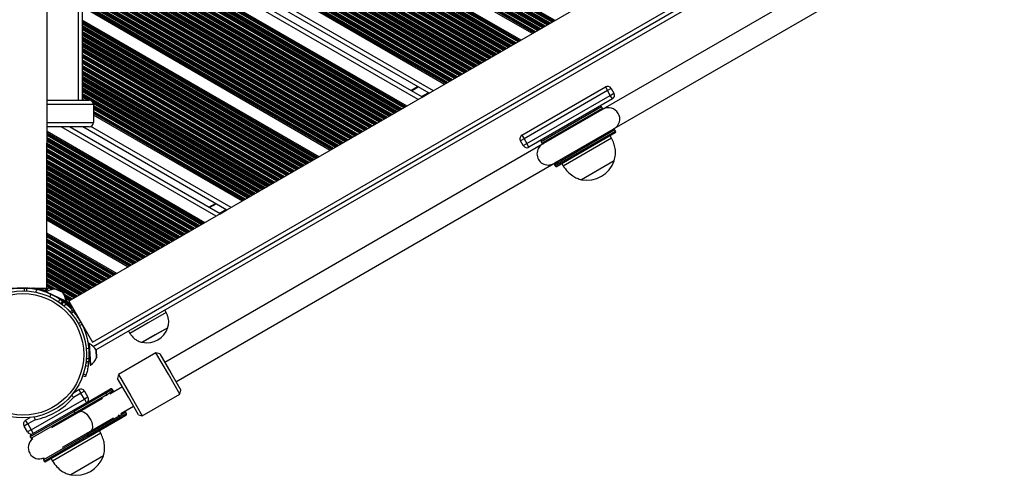
# Model space of a CAD drawing. Units: inches. Extents: x 183 to 425, y 145 to 300.
# Drawn here: x 328 to 355, y 202 to 215 of the extents above; entities that cross this region are included whole.
import ezdxf

# ---------------------------------------------------------------- set-up
doc = ezdxf.new("R2010")
doc.units = ezdxf.units.IN
doc.header["$LTSCALE"] = 50
doc.header["$MEASUREMENT"] = 0

msp = doc.modelspace()

# ---------------------------------------------------------------- linework, layer by layer
at = {"color": 7, "linetype": 'Continuous', "lineweight": 25}
for p, q in [((328.41, 207.285), (328.416, 236.812)), ((329.403, 231.515), (329.403, 212.578)), ((354.603, 221.67), (329.028, 206.912)), ((342.102, 214.457), (329.403, 221.789)), ((341.784, 214.273), (329.403, 221.422)), ((329.691, 205.763), (355.266, 220.521)), ((329.787, 205.543), (355.406, 220.334)), ((339.622, 213.025), (329.403, 218.925)), ((339.187, 212.774), (329.403, 218.423)), ((354.744, 218.476), (344.089, 212.324)), ((338.998, 212.665), (329.403, 218.205)), ((338.563, 212.414), (329.403, 217.703)), ((344.404, 211.779), (355.059, 217.93)), ((336.4, 211.166), (329.403, 215.206)), ((336.082, 210.983), (329.403, 214.839)), ((338.67, 212.854), (338.859, 212.963)), ((341.805, 211.596), (344.157, 212.955)), ((344.216, 212.852), (341.864, 211.494)), ((341.943, 211.358), (344.295, 212.716)), ((344.157, 212.955), (344.216, 212.852)), ((344.319, 212.911), (344.216, 212.852)), ((344.295, 212.716), (344.216, 212.852)), ((344.295, 212.716), (344.397, 212.775)), ((344.354, 212.614), (344.295, 212.716)), ((344.319, 212.911), (344.397, 212.775)), ((328.411, 212.578), (329.6, 212.578)), ((329.718, 212.46), (329.718, 211.948)), ((344.354, 212.614), (342.002, 211.255)), ((333.919, 209.735), (329.718, 212.16)), ((344.089, 212.324), (344.011, 212.279)), ((344.071, 212.356), (344.05, 212.392)), ((329.6, 211.83), (328.411, 211.83)), ((332.861, 209.124), (328.411, 211.693)), ((333.295, 209.375), (329.043, 211.83)), ((333.484, 209.484), (329.421, 211.83)), ((341.805, 211.596), (341.864, 211.494)), ((344.429, 211.657), (342.793, 210.712)), ((344.332, 211.51), (344.293, 211.578)), ((344.326, 211.734), (344.404, 211.779)), ((344.444, 211.711), (344.423, 211.747)), ((342.385, 211.34), (331.73, 205.188)), ((341.864, 211.494), (341.762, 211.435)), ((341.84, 211.299), (341.762, 211.435)), ((341.84, 211.299), (341.943, 211.358)), ((341.864, 211.494), (341.943, 211.358)), ((342.002, 211.255), (341.943, 211.358)), ((342.345, 211.408), (342.366, 211.372)), ((342.463, 211.385), (342.385, 211.34)), ((344.332, 211.51), (342.968, 210.722)), ((332.045, 204.643), (342.7, 210.794)), ((342.7, 210.794), (342.778, 210.84)), ((342.718, 210.762), (342.739, 210.726)), ((342.929, 210.791), (342.968, 210.722)), ((344.406, 210.87), (343.485, 210.339)), ((344.405, 210.87), (343.485, 210.338)), ((344.405, 210.87), (344.405, 210.87)), ((343.484, 210.339), (343.485, 210.338)), ((332.97, 209.563), (333.159, 209.672)), ((330.698, 207.876), (328.41, 209.197)), ((330.38, 207.692), (328.41, 208.829)), ((327.083, 207.285), (328.41, 207.285)), ((327.887, 207.278), (327.887, 207.285)), ((328.043, 207.282), (328.033, 207.285)), ((328.374, 207.212), (328.043, 207.282)), ((328.101, 207.167), (328.117, 207.245)), ((328.401, 207.182), (328.396, 207.173)), ((328.396, 207.173), (328.924, 206.911)), ((328.4, 207.202), (328.462, 207.302)), ((328.4, 207.202), (328.416, 207.191)), ((328.401, 207.182), (328.928, 206.92)), ((328.462, 207.302), (328.552, 207.246)), ((328.848, 207.166), (328.664, 207.257)), ((328.706, 207.236), (328.696, 207.241)), ((328.878, 207.147), (328.852, 207.16)), ((328.493, 207.123), (328.492, 207.123)), ((328.52, 207.111), (328.493, 207.123)), ((328.775, 206.967), (328.731, 206.901)), ((328.776, 206.981), (328.95, 206.891)), ((328.795, 206.953), (328.798, 206.958)), ((328.796, 206.954), (328.928, 206.871)), ((328.845, 206.917), (328.798, 206.854)), ((328.924, 206.911), (328.943, 206.901)), ((328.928, 206.92), (328.947, 206.91)), ((328.928, 206.871), (328.943, 206.895)), ((328.943, 206.901), (328.947, 206.91)), ((328.944, 206.905), (328.973, 206.89)), ((328.95, 206.891), (328.969, 206.881)), ((328.991, 206.972), (328.955, 206.994)), ((328.968, 206.935), (328.991, 206.972)), ((328.969, 206.881), (328.973, 206.89)), ((329.028, 206.912), (329.691, 205.763)), ((329.096, 206.576), (329.156, 206.627)), ((329.156, 206.627), (329.156, 206.627)), ((331.771, 206.598), (331.26, 206.303)), ((331.771, 206.598), (331.732, 206.666)), ((331.26, 206.303), (330.748, 206.007)), ((329.44, 206.161), (329.456, 206.17)), ((330.709, 206.075), (330.748, 206.007)), ((331.815, 206.168), (331.099, 205.755)), ((331.815, 206.168), (331.457, 205.962)), ((331.815, 206.168), (331.815, 206.168)), ((331.457, 205.962), (331.099, 205.755)), ((331.099, 205.755), (331.099, 205.755)), ((329.598, 205.719), (329.588, 205.719)), ((329.588, 205.719), (329.625, 205.131)), ((329.593, 205.61), (329.593, 205.611)), ((329.596, 205.581), (329.593, 205.61)), ((329.598, 205.719), (329.634, 205.132)), ((329.807, 205.324), (329.795, 205.528)), ((329.591, 205.202), (329.512, 205.211)), ((329.599, 205.287), (329.52, 205.293)), ((331.484, 205.456), (330.427, 204.846)), ((331.592, 205.427), (331.484, 205.456)), ((331.832, 204.854), (331.484, 205.456)), ((331.592, 205.427), (331.899, 204.896)), ((329.625, 205.131), (329.626, 205.11)), ((329.626, 205.11), (329.636, 205.11)), ((329.634, 205.132), (329.636, 205.11)), ((329.421, 204.814), (329.495, 204.788)), ((329.495, 204.788), (329.495, 204.788)), ((330.427, 204.846), (330.399, 204.738)), ((330.705, 204.207), (330.399, 204.738)), ((330.427, 204.846), (330.775, 204.244)), ((332.154, 204.297), (331.832, 204.854)), ((331.899, 204.896), (332.182, 204.404)), ((329.17, 204.344), (329.307, 204.424)), ((329.307, 204.424), (329.366, 204.322)), ((329.469, 204.381), (329.366, 204.322)), ((329.469, 204.381), (329.566, 204.212)), ((330.037, 204.348), (330.205, 204.444)), ((330.536, 204.499), (330.181, 204.294)), ((330.279, 204.394), (330.258, 204.43)), ((332.154, 204.297), (332.182, 204.404)), ((327.963, 203.287), (329.464, 204.153)), ((329.366, 204.322), (329.159, 204.202)), ((330.072, 204.322), (329.18, 203.807)), ((329.2, 203.771), (330.093, 204.286)), ((329.974, 204.175), (329.325, 203.8)), ((329.464, 204.153), (329.366, 204.322)), ((329.566, 204.212), (329.464, 204.153)), ((329.464, 204.153), (329.523, 204.051)), ((329.523, 204.051), (330.037, 204.348)), ((330.093, 204.286), (330.072, 204.322)), ((330.989, 203.715), (330.705, 204.207)), ((330.775, 204.244), (331.097, 203.686)), ((331.097, 203.686), (332.154, 204.297)), ((329.523, 204.051), (328.022, 203.184)), ((329.325, 203.8), (328.534, 203.343)), ((329.2, 203.771), (329.18, 203.807)), ((330.496, 203.749), (330.851, 203.954)), ((327.807, 203.558), (327.94, 203.635)), ((327.866, 203.455), (327.807, 203.558)), ((328.073, 203.575), (327.866, 203.455)), ((330.445, 203.677), (329.553, 203.161)), ((329.573, 203.125), (330.466, 203.641)), ((330.47, 203.598), (329.578, 203.082)), ((329.64, 203.255), (330.289, 203.629)), ((330.466, 203.641), (330.445, 203.677)), ((330.638, 203.694), (330.47, 203.598)), ((330.652, 203.748), (330.631, 203.784)), ((330.989, 203.715), (331.097, 203.686)), ((327.866, 203.455), (327.764, 203.396)), ((327.861, 203.228), (327.764, 203.396)), ((327.963, 203.287), (327.861, 203.228)), ((327.866, 203.455), (327.963, 203.287)), ((327.963, 203.287), (328.022, 203.184)), ((328.849, 202.798), (329.64, 203.255)), ((329.927, 203.193), (329.888, 203.261)), ((327.94, 203.091), (327.961, 203.055)), ((327.954, 203.145), (328.022, 203.184)), ((329.578, 203.082), (328.387, 202.395)), ((329.927, 203.193), (328.563, 202.405)), ((329.573, 203.125), (329.553, 203.161)), ((328.313, 202.445), (328.334, 202.409)), ((328.524, 202.474), (328.563, 202.405)), ((330, 202.553), (329.079, 202.021)), ((330.001, 202.554), (329.08, 202.022)), ((330, 202.553), (330, 202.553)), ((329.079, 202.022), (329.079, 202.021))]:
    msp.add_line(p, q, dxfattribs=at)
at = {"color": 8, "linetype": 'Continuous', "lineweight": 25}
for p, q in [((329.285, 231.515), (329.285, 212.578)), ((342.745, 214.828), (329.403, 222.531)), ((342.721, 214.814), (329.403, 222.503)), ((342.715, 214.81), (329.403, 222.496)), ((342.688, 214.795), (329.403, 222.465)), ((342.682, 214.791), (329.403, 222.457)), ((342.658, 214.777), (329.403, 222.43)), ((342.607, 214.748), (329.403, 222.372)), ((342.584, 214.734), (329.403, 222.344)), ((342.577, 214.731), (329.403, 222.337)), ((342.55, 214.715), (329.403, 222.306)), ((342.544, 214.711), (329.403, 222.298)), ((342.52, 214.698), (329.403, 222.271)), ((342.469, 214.668), (329.403, 222.212)), ((342.446, 214.655), (329.403, 222.185)), ((342.439, 214.651), (329.403, 222.178)), ((342.412, 214.636), (329.403, 222.147)), ((342.406, 214.632), (329.403, 222.139)), ((342.382, 214.618), (329.403, 222.112)), ((342.332, 214.589), (329.403, 222.053)), ((342.308, 214.575), (329.403, 222.026)), ((342.302, 214.572), (329.403, 222.019)), ((342.274, 214.556), (329.403, 221.987)), ((342.268, 214.552), (329.403, 221.98)), ((342.244, 214.539), (329.403, 221.953)), ((342.194, 214.509), (329.403, 221.894)), ((342.17, 214.496), (329.403, 221.867)), ((342.164, 214.492), (329.403, 221.86)), ((342.148, 214.483), (329.403, 221.841)), ((342.138, 214.478), (329.403, 221.83)), ((341.748, 214.252), (329.403, 221.38)), ((341.739, 214.247), (329.403, 221.369)), ((341.723, 214.238), (329.403, 221.351)), ((341.717, 214.234), (329.403, 221.343)), ((341.693, 214.221), (329.403, 221.316)), ((341.642, 214.191), (329.403, 221.258)), ((341.619, 214.178), (329.403, 221.23)), ((341.612, 214.174), (329.403, 221.223)), ((341.585, 214.158), (329.403, 221.192)), ((341.579, 214.155), (329.403, 221.184)), ((341.555, 214.141), (329.403, 221.157)), ((341.504, 214.112), (329.403, 221.099)), ((341.481, 214.098), (329.403, 221.071)), ((341.475, 214.094), (329.403, 221.064)), ((341.447, 214.079), (329.403, 221.033)), ((341.441, 214.075), (329.403, 221.025)), ((341.417, 214.061), (329.403, 220.998)), ((341.367, 214.032), (329.403, 220.939)), ((341.343, 214.019), (329.403, 220.912)), ((341.337, 214.015), (329.403, 220.905)), ((341.309, 213.999), (329.403, 220.873)), ((341.303, 213.996), (329.403, 220.866)), ((341.28, 213.982), (329.403, 220.839)), ((341.229, 213.953), (329.403, 220.78)), ((341.205, 213.939), (329.403, 220.753)), ((341.199, 213.935), (329.403, 220.746)), ((341.172, 213.92), (329.403, 220.714)), ((341.165, 213.916), (329.403, 220.707)), ((341.142, 213.902), (329.403, 220.68)), ((341.091, 213.873), (329.403, 220.621)), ((341.067, 213.859), (329.403, 220.594)), ((341.061, 213.856), (329.403, 220.587)), ((341.034, 213.84), (329.403, 220.555)), ((341.027, 213.836), (329.403, 220.548)), ((341.004, 213.823), (329.403, 220.521)), ((340.953, 213.794), (329.403, 220.462)), ((340.93, 213.78), (329.403, 220.435)), ((340.923, 213.776), (329.403, 220.428)), ((340.896, 213.761), (329.403, 220.396)), ((340.89, 213.757), (329.403, 220.389)), ((340.866, 213.743), (329.403, 220.362)), ((340.815, 213.714), (329.403, 220.303)), ((340.792, 213.7), (329.403, 220.276)), ((340.785, 213.697), (329.403, 220.268)), ((340.758, 213.681), (329.403, 220.237)), ((340.752, 213.677), (329.403, 220.23)), ((340.728, 213.664), (329.403, 220.202)), ((329.713, 205.637), (355.363, 220.446)), ((340.677, 213.634), (329.403, 220.144)), ((340.654, 213.621), (329.403, 220.117)), ((340.648, 213.617), (329.403, 220.109)), ((340.62, 213.601), (329.403, 220.078)), ((340.614, 213.598), (329.403, 220.071)), ((340.59, 213.584), (329.403, 220.043)), ((340.54, 213.555), (329.403, 219.985)), ((340.516, 213.541), (329.403, 219.957)), ((340.51, 213.538), (329.403, 219.95)), ((340.482, 213.522), (329.403, 219.919)), ((340.476, 213.518), (329.403, 219.911)), ((340.453, 213.505), (329.403, 219.884)), ((340.402, 213.475), (329.403, 219.826)), ((340.378, 213.462), (329.403, 219.798)), ((340.372, 213.458), (329.403, 219.791)), ((340.345, 213.442), (329.403, 219.76)), ((340.338, 213.439), (329.403, 219.752)), ((340.315, 213.425), (329.403, 219.725)), ((340.264, 213.396), (329.403, 219.666)), ((340.24, 213.382), (329.403, 219.639)), ((340.234, 213.379), (329.403, 219.632)), ((340.207, 213.363), (329.403, 219.601)), ((340.2, 213.359), (329.403, 219.593)), ((340.177, 213.346), (329.403, 219.566)), ((340.126, 213.316), (329.403, 219.507)), ((340.103, 213.303), (329.403, 219.48)), ((340.096, 213.299), (329.403, 219.473)), ((340.069, 213.283), (329.403, 219.441)), ((340.063, 213.28), (329.403, 219.434)), ((340.039, 213.266), (329.403, 219.407)), ((339.988, 213.237), (329.403, 219.348)), ((339.965, 213.223), (329.403, 219.321)), ((339.958, 213.22), (329.403, 219.314)), ((339.931, 213.204), (329.403, 219.282)), ((339.925, 213.2), (329.403, 219.275)), ((339.901, 213.187), (329.403, 219.248)), ((339.85, 213.157), (329.403, 219.189)), ((339.827, 213.144), (329.403, 219.162)), ((339.821, 213.14), (329.403, 219.155)), ((339.793, 213.124), (329.403, 219.123)), ((339.787, 213.121), (329.403, 219.116)), ((339.763, 213.107), (329.403, 219.089)), ((339.713, 213.078), (329.403, 219.03)), ((339.689, 213.064), (329.403, 219.003)), ((339.683, 213.06), (329.403, 218.995)), ((339.667, 213.051), (329.403, 218.977)), ((339.657, 213.046), (329.403, 218.966)), ((339.305, 212.842), (329.403, 218.559)), ((338.88, 212.597), (329.403, 218.068)), ((338.527, 212.394), (329.403, 217.661)), ((338.518, 212.388), (329.403, 217.651)), ((338.502, 212.379), (329.403, 217.632)), ((338.495, 212.375), (329.403, 217.625)), ((338.472, 212.362), (329.403, 217.598)), ((338.421, 212.332), (329.403, 217.539)), ((338.397, 212.319), (329.403, 217.512)), ((338.391, 212.315), (329.403, 217.505)), ((338.364, 212.299), (329.403, 217.473)), ((338.358, 212.296), (329.403, 217.466)), ((338.334, 212.282), (329.403, 217.439)), ((338.283, 212.253), (329.403, 217.38)), ((338.26, 212.239), (329.403, 217.353)), ((338.253, 212.236), (329.403, 217.345)), ((338.226, 212.22), (329.403, 217.314)), ((338.22, 212.216), (329.403, 217.307)), ((338.196, 212.203), (329.403, 217.279)), ((338.145, 212.173), (329.403, 217.221)), ((338.122, 212.16), (329.403, 217.194)), ((338.115, 212.156), (329.403, 217.186)), ((338.088, 212.14), (329.403, 217.155)), ((338.082, 212.137), (329.403, 217.148)), ((338.058, 212.123), (329.403, 217.12)), ((338.008, 212.094), (329.403, 217.062)), ((337.984, 212.08), (329.403, 217.035)), ((337.978, 212.077), (329.403, 217.027)), ((337.95, 212.061), (329.403, 216.996)), ((337.944, 212.057), (329.403, 216.988)), ((337.921, 212.044), (329.403, 216.961)), ((337.87, 212.014), (329.403, 216.903)), ((337.846, 212.001), (329.403, 216.875)), ((337.84, 211.997), (329.403, 216.868)), ((337.813, 211.981), (329.403, 216.837)), ((337.806, 211.978), (329.403, 216.829)), ((337.783, 211.964), (329.403, 216.802)), ((337.732, 211.935), (329.403, 216.744)), ((337.708, 211.921), (329.403, 216.716)), ((337.702, 211.917), (329.403, 216.709)), ((337.675, 211.902), (329.403, 216.678)), ((337.668, 211.898), (329.403, 216.67)), ((337.645, 211.885), (329.403, 216.643)), ((337.594, 211.855), (329.403, 216.584)), ((337.57, 211.842), (329.403, 216.557)), ((337.564, 211.838), (329.403, 216.55)), ((337.537, 211.822), (329.403, 216.518)), ((337.531, 211.819), (329.403, 216.511)), ((337.507, 211.805), (329.403, 216.484)), ((337.456, 211.776), (329.403, 216.425)), ((337.433, 211.762), (329.403, 216.398)), ((337.426, 211.758), (329.403, 216.391)), ((337.399, 211.743), (329.403, 216.359)), ((337.393, 211.739), (329.403, 216.352)), ((337.369, 211.725), (329.403, 216.325)), ((337.318, 211.696), (329.403, 216.266)), ((337.295, 211.683), (329.403, 216.239)), ((337.288, 211.679), (329.403, 216.232)), ((337.261, 211.663), (329.403, 216.2)), ((337.255, 211.66), (329.403, 216.193)), ((337.231, 211.646), (329.403, 216.166)), ((337.181, 211.617), (329.403, 216.107)), ((337.157, 211.603), (329.403, 216.08)), ((337.151, 211.599), (329.403, 216.073)), ((337.123, 211.584), (329.403, 216.041)), ((337.117, 211.58), (329.403, 216.034)), ((337.094, 211.566), (329.403, 216.007)), ((337.043, 211.537), (329.403, 215.948)), ((337.019, 211.523), (329.403, 215.921)), ((337.013, 211.52), (329.403, 215.913)), ((336.986, 211.504), (329.403, 215.882)), ((336.979, 211.5), (329.403, 215.875)), ((336.956, 211.487), (329.403, 215.847)), ((336.905, 211.458), (329.403, 215.789)), ((336.881, 211.444), (329.403, 215.762)), ((336.875, 211.44), (329.403, 215.754)), ((336.848, 211.425), (329.403, 215.723)), ((336.841, 211.421), (329.403, 215.716)), ((336.818, 211.407), (329.403, 215.688)), ((336.767, 211.378), (329.403, 215.63)), ((336.744, 211.364), (329.403, 215.603)), ((336.737, 211.361), (329.403, 215.595)), ((336.71, 211.345), (329.403, 215.564)), ((336.704, 211.341), (329.403, 215.556)), ((336.68, 211.328), (329.403, 215.529)), ((336.629, 211.298), (329.403, 215.471)), ((336.606, 211.285), (329.403, 215.443)), ((336.599, 211.281), (329.403, 215.436)), ((336.572, 211.266), (329.403, 215.405)), ((336.566, 211.262), (329.403, 215.397)), ((336.542, 211.248), (329.403, 215.37)), ((336.491, 211.219), (329.403, 215.311)), ((336.468, 211.205), (329.403, 215.284)), ((336.461, 211.202), (329.403, 215.277)), ((336.445, 211.192), (329.403, 215.258)), ((336.436, 211.187), (329.403, 215.248)), ((336.046, 210.962), (329.403, 214.797)), ((336.037, 210.957), (329.403, 214.787)), ((336.021, 210.947), (329.403, 214.768)), ((336.014, 210.944), (329.403, 214.761)), ((335.991, 210.93), (329.403, 214.734)), ((335.94, 210.901), (329.403, 214.675)), ((335.916, 210.887), (329.403, 214.648)), ((335.91, 210.883), (329.403, 214.64)), ((335.883, 210.868), (329.403, 214.609)), ((335.877, 210.864), (329.403, 214.602)), ((335.853, 210.85), (329.403, 214.574)), ((335.802, 210.821), (329.403, 214.516)), ((335.779, 210.808), (329.403, 214.489)), ((335.772, 210.804), (329.403, 214.481)), ((335.745, 210.788), (329.403, 214.45)), ((335.739, 210.785), (329.403, 214.443)), ((335.715, 210.771), (329.403, 214.415)), ((335.664, 210.742), (329.403, 214.357)), ((335.641, 210.728), (329.403, 214.329)), ((335.634, 210.724), (329.403, 214.322)), ((335.607, 210.709), (329.403, 214.291)), ((335.601, 210.705), (329.403, 214.283)), ((335.577, 210.691), (329.403, 214.256)), ((335.526, 210.662), (329.403, 214.198)), ((335.503, 210.648), (329.403, 214.17)), ((335.497, 210.645), (329.403, 214.163)), ((335.469, 210.629), (329.403, 214.132)), ((335.463, 210.625), (329.403, 214.124)), ((335.439, 210.612), (329.403, 214.097)), ((335.389, 210.583), (329.403, 214.038)), ((335.365, 210.569), (329.403, 214.011)), ((335.359, 210.565), (329.403, 214.004)), ((335.332, 210.55), (329.403, 213.973)), ((335.325, 210.546), (329.403, 213.965)), ((335.302, 210.532), (329.403, 213.938)), ((335.251, 210.503), (329.403, 213.879)), ((335.227, 210.489), (329.403, 213.852)), ((335.221, 210.486), (329.403, 213.845)), ((335.194, 210.47), (329.403, 213.813)), ((335.187, 210.466), (329.403, 213.806)), ((335.164, 210.453), (329.403, 213.779)), ((335.113, 210.423), (329.403, 213.72)), ((335.089, 210.41), (329.403, 213.693)), ((335.083, 210.406), (329.403, 213.686)), ((335.056, 210.391), (329.403, 213.654)), ((335.05, 210.387), (329.403, 213.647)), ((335.026, 210.373), (329.403, 213.62)), ((334.975, 210.344), (329.403, 213.561)), ((334.952, 210.33), (329.403, 213.534)), ((334.945, 210.327), (329.403, 213.527)), ((334.918, 210.311), (329.403, 213.495)), ((334.912, 210.307), (329.403, 213.488)), ((334.888, 210.294), (329.403, 213.461)), ((334.837, 210.264), (329.403, 213.402)), ((334.814, 210.251), (329.403, 213.375)), ((334.807, 210.247), (329.403, 213.367)), ((334.78, 210.231), (329.403, 213.336)), ((334.774, 210.228), (329.403, 213.329)), ((334.75, 210.214), (329.403, 213.302)), ((334.699, 210.185), (329.403, 213.243)), ((334.676, 210.171), (329.403, 213.216)), ((334.67, 210.168), (329.403, 213.208)), ((334.642, 210.152), (329.403, 213.177)), ((334.636, 210.148), (329.403, 213.17)), ((334.612, 210.135), (329.403, 213.142)), ((334.562, 210.105), (329.403, 213.084)), ((334.538, 210.092), (329.403, 213.057)), ((334.532, 210.088), (329.403, 213.049)), ((334.505, 210.072), (329.403, 213.018)), ((334.498, 210.069), (329.403, 213.011)), ((334.475, 210.055), (329.403, 212.983)), ((334.424, 210.026), (329.403, 212.925)), ((334.4, 210.012), (329.403, 212.897)), ((334.394, 210.009), (329.403, 212.89)), ((334.367, 209.993), (329.403, 212.859)), ((334.36, 209.989), (329.403, 212.851)), ((334.337, 209.976), (329.403, 212.824)), ((334.286, 209.946), (329.403, 212.766)), ((334.262, 209.933), (329.403, 212.738)), ((334.256, 209.929), (329.403, 212.731)), ((329.616, 212.577), (329.403, 212.7)), ((329.601, 212.578), (329.403, 212.692)), ((338.69, 212.843), (338.879, 212.952)), ((338.969, 212.682), (339.158, 212.791)), ((338.973, 212.679), (339.162, 212.789)), ((338.977, 212.677), (339.166, 212.786)), ((338.985, 212.673), (339.174, 212.782)), ((338.989, 212.67), (339.178, 212.779)), ((338.993, 212.668), (339.182, 212.777)), ((329.718, 212.46), (328.411, 212.46)), ((329.554, 212.578), (329.403, 212.665)), ((329.453, 212.578), (329.403, 212.606)), ((329.405, 212.578), (329.403, 212.579)), ((334.229, 209.913), (329.693, 212.532)), ((334.223, 209.91), (329.701, 212.52)), ((334.199, 209.896), (329.715, 212.485)), ((334.148, 209.867), (329.718, 212.425)), ((334.125, 209.853), (329.718, 212.397)), ((334.118, 209.849), (329.718, 212.39)), ((334.091, 209.834), (329.718, 212.359)), ((334.085, 209.83), (329.718, 212.351)), ((334.061, 209.817), (329.718, 212.324)), ((334.01, 209.787), (329.718, 212.265)), ((333.987, 209.774), (329.718, 212.238)), ((333.98, 209.77), (329.718, 212.231)), ((333.964, 209.761), (329.718, 212.212)), ((333.955, 209.755), (329.718, 212.202)), ((344.05, 212.392), (342.345, 211.408)), ((342.366, 211.372), (344.071, 212.356)), ((344.06, 212.305), (342.416, 211.356)), ((328.411, 211.948), (329.718, 211.948)), ((332.825, 209.103), (328.411, 211.652)), ((332.816, 209.098), (328.411, 211.641)), ((332.799, 209.089), (328.411, 211.622)), ((332.793, 209.085), (328.411, 211.615)), ((332.77, 209.071), (328.411, 211.588)), ((333.177, 209.307), (328.807, 211.83)), ((333.603, 209.552), (329.643, 211.838)), ((344.423, 211.747), (342.718, 210.762)), ((342.729, 210.814), (344.373, 211.763)), ((342.739, 210.726), (344.444, 211.711)), ((332.719, 209.042), (328.41, 211.529)), ((332.695, 209.028), (328.41, 211.502)), ((332.689, 209.025), (328.41, 211.495)), ((332.662, 209.009), (328.41, 211.463)), ((332.655, 209.005), (328.41, 211.456)), ((332.632, 208.992), (328.41, 211.429)), ((332.581, 208.962), (328.41, 211.37)), ((332.557, 208.949), (328.41, 211.343)), ((332.551, 208.945), (328.41, 211.336)), ((332.524, 208.929), (328.41, 211.304)), ((332.517, 208.926), (328.41, 211.297)), ((332.494, 208.912), (328.41, 211.27)), ((332.443, 208.883), (328.41, 211.211)), ((332.42, 208.869), (328.41, 211.184)), ((332.413, 208.866), (328.41, 211.177)), ((332.386, 208.85), (328.41, 211.145)), ((332.38, 208.846), (328.41, 211.138)), ((332.356, 208.833), (328.41, 211.111)), ((332.305, 208.803), (328.41, 211.052)), ((332.282, 208.79), (328.41, 211.025)), ((332.275, 208.786), (328.41, 211.017)), ((332.248, 208.77), (328.41, 210.986)), ((332.242, 208.767), (328.41, 210.979)), ((332.218, 208.753), (328.41, 210.952)), ((332.167, 208.724), (328.41, 210.893)), ((332.144, 208.71), (328.41, 210.866)), ((332.138, 208.707), (328.41, 210.858)), ((332.11, 208.691), (328.41, 210.827)), ((332.104, 208.687), (328.41, 210.82)), ((332.08, 208.674), (328.41, 210.792)), ((332.03, 208.644), (328.41, 210.734)), ((332.006, 208.631), (328.41, 210.707)), ((332, 208.627), (328.41, 210.699)), ((331.973, 208.611), (328.41, 210.668)), ((331.966, 208.608), (328.41, 210.661)), ((331.943, 208.594), (328.41, 210.633)), ((331.892, 208.565), (328.41, 210.575)), ((331.868, 208.551), (328.41, 210.548)), ((331.862, 208.547), (328.41, 210.54)), ((331.835, 208.532), (328.41, 210.509)), ((331.828, 208.528), (328.41, 210.502)), ((331.805, 208.514), (328.41, 210.474)), ((331.754, 208.485), (328.41, 210.416)), ((331.73, 208.472), (328.41, 210.388)), ((331.724, 208.468), (328.41, 210.381)), ((331.697, 208.452), (328.41, 210.35)), ((331.69, 208.449), (328.41, 210.342)), ((331.667, 208.435), (328.41, 210.315)), ((331.616, 208.406), (328.41, 210.257)), ((331.593, 208.392), (328.41, 210.229)), ((331.586, 208.388), (328.41, 210.222)), ((331.559, 208.373), (328.41, 210.191)), ((331.553, 208.369), (328.41, 210.183)), ((331.529, 208.355), (328.41, 210.156)), ((331.478, 208.326), (328.41, 210.097)), ((331.455, 208.313), (328.41, 210.07)), ((331.448, 208.309), (328.41, 210.063)), ((331.421, 208.293), (328.41, 210.032)), ((331.415, 208.289), (328.41, 210.024)), ((331.391, 208.276), (328.41, 209.997)), ((331.34, 208.247), (328.41, 209.938)), ((331.317, 208.233), (328.41, 209.911)), ((331.311, 208.229), (328.41, 209.904)), ((331.283, 208.214), (328.41, 209.872)), ((331.277, 208.21), (328.41, 209.865)), ((331.253, 208.196), (328.41, 209.838)), ((331.203, 208.167), (328.41, 209.779)), ((331.179, 208.153), (328.41, 209.752)), ((331.173, 208.15), (328.41, 209.745)), ((331.146, 208.134), (328.41, 209.713)), ((331.139, 208.13), (328.41, 209.706)), ((331.116, 208.117), (328.41, 209.679)), ((332.989, 209.551), (333.178, 209.66)), ((331.065, 208.088), (328.41, 209.62)), ((331.041, 208.074), (328.41, 209.593)), ((331.035, 208.07), (328.41, 209.586)), ((331.008, 208.055), (328.41, 209.554)), ((331.001, 208.051), (328.41, 209.547)), ((330.978, 208.037), (328.41, 209.52)), ((330.927, 208.008), (328.41, 209.461)), ((330.903, 207.994), (328.41, 209.434)), ((330.897, 207.991), (328.41, 209.427)), ((330.87, 207.975), (328.41, 209.395)), ((330.864, 207.971), (328.41, 209.388)), ((330.84, 207.958), (328.41, 209.361)), ((333.268, 209.39), (333.457, 209.5)), ((333.272, 209.388), (333.461, 209.497)), ((333.276, 209.386), (333.465, 209.495)), ((333.284, 209.381), (333.473, 209.49)), ((333.288, 209.379), (333.477, 209.488)), ((333.292, 209.377), (333.481, 209.486)), ((330.789, 207.928), (328.41, 209.302)), ((330.766, 207.915), (328.41, 209.275)), ((330.759, 207.911), (328.41, 209.267)), ((330.743, 207.902), (328.41, 209.249)), ((330.734, 207.897), (328.41, 209.238)), ((330.344, 207.671), (328.41, 208.788)), ((330.335, 207.666), (328.41, 208.777)), ((330.318, 207.657), (328.41, 208.759)), ((330.312, 207.653), (328.41, 208.751)), ((330.288, 207.64), (328.41, 208.724)), ((330.238, 207.61), (328.41, 208.666)), ((330.214, 207.597), (328.41, 208.638)), ((330.208, 207.593), (328.41, 208.631)), ((330.181, 207.577), (328.41, 208.6)), ((330.174, 207.574), (328.41, 208.592)), ((330.151, 207.56), (328.41, 208.565)), ((330.1, 207.531), (328.41, 208.506)), ((330.076, 207.517), (328.41, 208.479)), ((330.07, 207.513), (328.41, 208.472)), ((330.043, 207.498), (328.41, 208.441)), ((330.036, 207.494), (328.41, 208.433)), ((330.013, 207.48), (328.41, 208.406)), ((329.962, 207.451), (328.41, 208.347)), ((329.938, 207.438), (328.41, 208.32)), ((329.932, 207.434), (328.41, 208.313)), ((329.905, 207.418), (328.41, 208.281)), ((329.899, 207.415), (328.41, 208.274)), ((329.875, 207.401), (328.41, 208.247)), ((329.824, 207.372), (328.41, 208.188)), ((329.801, 207.358), (328.41, 208.161)), ((329.794, 207.354), (328.41, 208.154)), ((329.767, 207.339), (328.41, 208.122)), ((329.761, 207.335), (328.41, 208.115)), ((329.737, 207.321), (328.41, 208.088)), ((329.686, 207.292), (328.41, 208.029)), ((329.663, 207.278), (328.41, 208.002)), ((329.656, 207.275), (328.41, 207.995)), ((329.629, 207.259), (328.41, 207.963)), ((329.623, 207.255), (328.41, 207.956)), ((329.599, 207.242), (328.41, 207.929)), ((329.549, 207.213), (328.41, 207.87)), ((329.525, 207.199), (328.41, 207.843)), ((329.519, 207.195), (328.41, 207.836)), ((329.491, 207.18), (328.41, 207.804)), ((329.485, 207.176), (328.41, 207.797)), ((329.461, 207.162), (328.41, 207.77)), ((329.411, 207.133), (328.41, 207.711)), ((329.387, 207.119), (328.41, 207.684)), ((329.381, 207.116), (328.41, 207.676)), ((329.354, 207.1), (328.41, 207.645)), ((329.347, 207.096), (328.41, 207.638)), ((329.324, 207.083), (328.41, 207.611)), ((329.273, 207.053), (328.41, 207.552)), ((329.249, 207.04), (328.41, 207.525)), ((329.243, 207.036), (328.41, 207.517)), ((329.216, 207.021), (328.41, 207.486)), ((329.209, 207.017), (328.41, 207.479)), ((329.186, 207.003), (328.41, 207.451)), ((327.765, 207.285), (327.764, 207.205)), ((327.769, 207.285), (327.769, 207.279)), ((327.834, 207.282), (327.829, 207.203)), ((327.938, 207.273), (327.918, 207.285)), ((327.955, 207.271), (327.931, 207.285)), ((328.027, 207.261), (327.986, 207.285)), ((328.044, 207.259), (327.998, 207.285)), ((328.044, 207.285), (328.043, 207.282)), ((328.116, 207.244), (328.053, 207.28)), ((328.117, 207.243), (328.117, 207.244)), ((328.299, 207.197), (328.214, 207.246)), ((328.43, 207.149), (328.289, 207.23)), ((328.397, 207.175), (328.309, 207.226)), ((328.374, 207.212), (328.39, 207.285)), ((328.644, 207.257), (328.41, 207.393)), ((328.602, 207.254), (328.41, 207.366)), ((328.592, 207.253), (328.41, 207.358)), ((328.416, 207.323), (328.41, 207.327)), ((328.494, 207.119), (328.428, 207.157)), ((328.663, 207.257), (328.843, 207.168)), ((328.843, 207.168), (328.849, 207.165)), ((328.853, 207.16), (328.873, 207.149)), ((328.873, 207.149), (328.879, 207.146)), ((328.52, 207.111), (328.486, 207.039)), ((328.724, 206.999), (328.764, 206.979)), ((328.764, 206.979), (328.771, 206.976)), ((328.791, 206.962), (328.798, 206.958)), ((328.875, 206.895), (328.827, 206.832)), ((329.116, 206.76), (328.848, 206.915)), ((329.122, 206.749), (328.894, 206.881)), ((329.135, 206.974), (328.906, 207.106)), ((329.111, 206.96), (328.928, 207.066)), ((329.105, 206.957), (328.932, 207.056)), ((329.089, 206.807), (328.941, 206.892)), ((329.078, 206.941), (328.948, 207.016)), ((329.072, 206.937), (328.951, 207.007)), ((329.083, 206.818), (328.97, 206.883)), ((329.059, 206.859), (328.972, 206.909)), ((329.048, 206.924), (328.984, 206.961)), ((328.943, 206.84), (328.892, 206.779)), ((329.146, 206.708), (328.992, 206.797)), ((329.125, 206.662), (329.067, 206.609)), ((329.197, 206.62), (329.126, 206.661)), ((329.22, 206.579), (329.174, 206.606)), ((329.227, 206.568), (329.187, 206.591)), ((329.254, 206.521), (329.229, 206.536)), ((329.26, 206.51), (329.239, 206.523)), ((329.284, 206.469), (329.272, 206.476)), ((329.369, 206.321), (329.299, 206.283)), ((329.334, 206.381), (329.329, 206.384)), ((329.358, 206.341), (329.356, 206.342)), ((329.364, 206.33), (329.363, 206.33)), ((329.401, 206.261), (329.33, 206.225)), ((329.391, 206.283), (329.389, 206.284)), ((329.421, 206.231), (329.413, 206.236)), ((329.49, 206.054), (329.515, 206.068)), ((329.596, 205.581), (329.517, 205.574)), ((329.596, 205.57), (329.597, 205.57)), ((329.794, 205.53), (329.807, 205.33)), ((329.601, 205.348), (329.604, 205.304)), ((329.604, 205.304), (329.604, 205.296)), ((329.807, 205.33), (329.807, 205.322)), ((329.573, 205.078), (329.495, 205.093)), ((329.586, 205.165), (329.508, 205.175)), ((329.51, 204.832), (329.435, 204.856)), ((330.258, 204.43), (330.072, 204.322)), ((330.093, 204.286), (330.279, 204.394)), ((329.18, 203.807), (327.94, 203.091)), ((327.961, 203.055), (329.2, 203.771)), ((330.631, 203.784), (330.445, 203.677)), ((330.466, 203.641), (330.652, 203.748)), ((329.553, 203.161), (328.313, 202.445)), ((328.334, 202.409), (329.573, 203.125))]:
    msp.add_line(p, q, dxfattribs=at)
at = {"color": 7, "linetype": 'Continuous', "lineweight": 25, "flags": 128}
for points in [[(330.072, 204.322), (330.068, 204.329), (330.064, 204.335), (330.059, 204.34), (330.054, 204.344), (330.049, 204.347), (330.045, 204.348), (330.041, 204.349), (330.037, 204.348)], [(329.145, 203.832), (329.148, 203.833), (329.152, 203.833), (329.156, 203.831), (329.161, 203.829), (329.166, 203.825), (329.171, 203.819), (329.176, 203.814), (329.18, 203.807)], [(330.47, 203.598), (330.473, 203.6), (330.475, 203.604), (330.476, 203.608), (330.475, 203.614), (330.474, 203.62), (330.472, 203.627), (330.47, 203.634), (330.466, 203.641)], [(329.573, 203.125), (329.577, 203.118), (329.58, 203.111), (329.582, 203.105), (329.583, 203.098), (329.583, 203.093), (329.582, 203.088), (329.58, 203.085), (329.578, 203.082)]]:
    msp.add_lwpolyline(points, dxfattribs=at)
at = {"color": 8, "linetype": 'Continuous', "lineweight": 25, "flags": 128}
msp.add_lwpolyline([(329.325, 203.8), (329.359, 203.811), (329.398, 203.809), (329.442, 203.793), (329.487, 203.765), (329.532, 203.726), (329.575, 203.678), (329.613, 203.622), (329.646, 203.563), (329.67, 203.501), (329.686, 203.441), (329.693, 203.385), (329.689, 203.335), (329.676, 203.295), (329.654, 203.265), (329.64, 203.255)], dxfattribs=at)
at = {"color": 7, "linetype": 'Continuous', "lineweight": 25}
for radius in [1.791, 1.713]:
    msp.add_circle((327.733, 205.414), radius, dxfattribs=at)
for centre, radius, start, end in [((344.216, 212.852), 0.118, 30, 120), ((344.295, 212.716), 0.118, 300, 30), ((329.6, 212.46), 0.118, 0, 90), ((344.016, 212.373), 0.0394, 30, 120), ((344.037, 212.337), 0.0394, 319.2182, 30), ((344.247, 212.051), 0.315, 300, 120), ((329.6, 211.948), 0.118, 270, 0), ((341.864, 211.494), 0.118, 120, 210), ((344.389, 211.727), 0.0394, 30, 100.7818), ((344.41, 211.691), 0.0394, 300, 30), ((341.943, 211.358), 0.118, 210, 300), ((342.542, 211.067), 0.315, 120, 300), ((342.379, 211.428), 0.0394, 120, 210), ((342.4, 211.392), 0.0394, 210, 280.7818), ((342.752, 210.782), 0.0394, 139.2182, 210), ((343.636, 211.14), 0.816, 259.3537, 340.6463), ((342.773, 210.746), 0.0394, 210, 300), ((328.358, 207.135), 0.0787, 58, 78), ((328.657, 206.785), 0.472, 89.3251, 122.8818), ((328.358, 207.135), 0.197, 58, 74.76), ((328.663, 207.253), 0.00394, 63.5869, 89.3251), ((328.694, 207.238), 0.00394, 62.6318, 81.09), ((328.846, 207.162), 0.00394, 37.8488, 63.5869), ((328.476, 206.875), 0.472, 4.292, 37.8488), ((328.876, 207.144), 0.00394, 36.8937, 62.6318), ((328.501, 206.862), 0.472, 3.3369, 36.8937), ((328.551, 207.085), 0.00984, 333.5869, 63.5869), ((328.78, 206.971), 0.00984, 63.5869, 153.5869), ((328.807, 206.954), 0.00984, 62.6318, 152.6318), ((331.225, 206.363), 0.621, 258.2911, 341.7089), ((329.589, 205.541), 0.00984, 273.5869, 3.5869), ((329.382, 205.299), 0.472, 29.3251, 62.8818), ((329.791, 205.528), 0.00394, 3.5869, 29.3251), ((329.605, 205.286), 0.00984, 3.5869, 93.5869), ((329.37, 205.501), 0.472, 304.292, 337.8488), ((329.803, 205.324), 0.00394, 337.8488, 3.5869), ((329.366, 204.322), 0.118, 30, 120), ((330.224, 204.41), 0.0394, 30, 120), ((330.245, 204.374), 0.0394, 319.2182, 30), ((327.735, 205.414), 1.87, 280.4167, 319.5833), ((329.464, 204.153), 0.118, 300, 30), ((330.597, 203.764), 0.0394, 30, 100.7818), ((327.866, 203.455), 0.118, 120, 210), ((330.618, 203.728), 0.0394, 300, 30), ((327.963, 203.287), 0.118, 210, 300), ((328.196, 202.784), 0.315, 126.1784, 293.8216), ((327.974, 203.111), 0.0394, 120, 210), ((327.995, 203.075), 0.0394, 210, 292.1963), ((328.347, 202.465), 0.0394, 127.8037, 210), ((329.23, 202.823), 0.816, 259.3537, 340.6463), ((328.368, 202.429), 0.0394, 210, 300)]:
    msp.add_arc(centre, radius, start, end, dxfattribs=at)
at = {"color": 8, "linetype": 'Continuous', "lineweight": 25}
for centre, radius, start, end in [((330.051, 204.258), 0.0511, 349.2528, 34.5069), ((329.163, 203.743), 0.047, 347.5361, 36.6713), ((330.399, 203.655), 0.0511, 25.4931, 70.7472), ((329.509, 203.143), 0.047, 23.3287, 72.4639)]:
    msp.add_arc(centre, radius, start, end, dxfattribs=at)
at = {"color": 7, "linetype": 'Continuous', "lineweight": 25}
for points, knots in [([(344.406, 210.87), (344.42, 210.927), (344.449, 211.04), (344.437, 211.208), (344.398, 211.367), (344.355, 211.461), (344.332, 211.51)], [0, 0, 0, 0, 0.261669, 0.530074, 0.755481, 1, 1, 1, 1]), ([(342.968, 210.722), (343.008, 210.668), (343.084, 210.563), (343.219, 210.449), (343.353, 210.374), (343.441, 210.351), (343.485, 210.339)], [0, 0, 0, 0, 0.307469, 0.586431, 0.794258, 1, 1, 1, 1]), ([(327.765, 207.285), (327.699, 207.284), (327.593, 207.283), (327.436, 207.263), (327.347, 207.244), (327.303, 207.235)], [0, 0, 0, 0, 0.449139, 0.723317, 1, 1, 1, 1]), ([(327.834, 207.282), (327.828, 207.282), (327.818, 207.283), (327.796, 207.284), (327.777, 207.284), (327.765, 207.285)], [0, 0, 0, 0, 0.252012, 0.504021, 1, 1, 1, 1]), ([(328.492, 207.123), (328.455, 207.139), (328.38, 207.171), (328.266, 207.208), (328.154, 207.238), (328.042, 207.26), (327.931, 207.275), (327.866, 207.28), (327.834, 207.282)], [0, 0, 0, 0, 0.156306, 0.316039, 0.472344, 0.632027, 0.813427, 1, 1, 1, 1]), ([(328.117, 207.245), (328.118, 207.245), (328.119, 207.245), (328.124, 207.244), (328.128, 207.243), (328.13, 207.242)], [0, 0, 0, 0, 0.423371, 0.711277, 1, 1, 1, 1]), ([(328.162, 207.235), (328.159, 207.236), (328.153, 207.237), (328.141, 207.24), (328.135, 207.241), (328.13, 207.242)], [0, 0, 0, 0, 0.251267, 0.502535, 1, 1, 1, 1]), ([(328.775, 206.967), (328.743, 206.987), (328.687, 207.024), (328.601, 207.072), (328.547, 207.098), (328.52, 207.111)], [0, 0, 0, 0, 0.399764, 0.698122, 1, 1, 1, 1]), ([(329.057, 206.736), (329.029, 206.763), (328.973, 206.817), (328.878, 206.896), (328.812, 206.941), (328.775, 206.967)], [0, 0, 0, 0, 0.301035, 0.605912, 1, 1, 1, 1]), ([(328.845, 206.917), (328.84, 206.921), (328.828, 206.93), (328.805, 206.946), (328.787, 206.959), (328.775, 206.967)], [0, 0, 0, 0, 0.251782, 0.503562, 1, 1, 1, 1]), ([(328.875, 206.895), (328.873, 206.897), (328.868, 206.901), (328.857, 206.908), (328.85, 206.914), (328.845, 206.917)], [0, 0, 0, 0, 0.250458, 0.500917, 1, 1, 1, 1]), ([(328.943, 206.84), (328.938, 206.844), (328.928, 206.852), (328.906, 206.871), (328.887, 206.885), (328.875, 206.895)], [0, 0, 0, 0, 0.252817, 0.50563, 1, 1, 1, 1]), ([(328.943, 206.84), (328.982, 206.805), (329.04, 206.753), (329.094, 206.696), (329.115, 206.673), (329.125, 206.662)], [0, 0, 0, 0, 0.491471, 0.744295, 1, 1, 1, 1]), ([(329.095, 206.697), (329.092, 206.7), (329.086, 206.706), (329.073, 206.72), (329.063, 206.73), (329.057, 206.736)], [0, 0, 0, 0, 0.25072, 0.501441, 1, 1, 1, 1]), ([(329.369, 206.321), (329.335, 206.378), (329.281, 206.469), (329.186, 206.596), (329.125, 206.663), (329.095, 206.697)], [0, 0, 0, 0, 0.449139, 0.723317, 1, 1, 1, 1]), ([(329.125, 206.662), (329.134, 206.653), (329.146, 206.639), (329.154, 206.629), (329.155, 206.628), (329.156, 206.627)], [0, 0, 0, 0, 0.493184, 0.745731, 1, 1, 1, 1]), ([(331.815, 206.168), (331.824, 206.202), (331.842, 206.266), (331.846, 206.359), (331.833, 206.445), (331.807, 206.523), (331.783, 206.574), (331.771, 206.598)], [0, 0, 0, 0, 0.238994, 0.443188, 0.624607, 0.819837, 1, 1, 1, 1]), ([(329.401, 206.261), (329.399, 206.265), (329.394, 206.275), (329.384, 206.294), (329.375, 206.31), (329.369, 206.321)], [0, 0, 0, 0, 0.252012, 0.504021, 1, 1, 1, 1]), ([(329.593, 205.611), (329.588, 205.651), (329.578, 205.732), (329.553, 205.849), (329.523, 205.961), (329.486, 206.069), (329.444, 206.173), (329.415, 206.231), (329.401, 206.261)], [0, 0, 0, 0, 0.156306, 0.316039, 0.472344, 0.632027, 0.813427, 1, 1, 1, 1]), ([(330.748, 206.007), (330.768, 205.979), (330.809, 205.919), (330.886, 205.844), (330.985, 205.785), (331.059, 205.765), (331.099, 205.755)], [0, 0, 0, 0, 0.231924, 0.489905, 0.722364, 1, 1, 1, 1]), ([(329.599, 205.287), (329.601, 205.325), (329.604, 205.392), (329.602, 205.491), (329.598, 205.551), (329.596, 205.581)], [0, 0, 0, 0, 0.3997642, 0.6981219, 1, 1, 1, 1]), ([(329.586, 205.165), (329.587, 205.168), (329.588, 205.174), (329.589, 205.187), (329.59, 205.196), (329.591, 205.202)], [0, 0, 0, 0, 0.250458, 0.500917, 1, 1, 1, 1]), ([(329.591, 205.202), (329.592, 205.209), (329.593, 205.223), (329.596, 205.251), (329.598, 205.273), (329.599, 205.287)], [0, 0, 0, 0, 0.251782, 0.503562, 1, 1, 1, 1]), ([(329.573, 205.078), (329.562, 205.028), (329.546, 204.951), (329.524, 204.876), (329.515, 204.846), (329.51, 204.832)], [0, 0, 0, 0, 0.4914707, 0.7442946, 1, 1, 1, 1]), ([(329.573, 205.078), (329.574, 205.085), (329.576, 205.098), (329.581, 205.126), (329.584, 205.149), (329.586, 205.165)], [0, 0, 0, 0, 0.252817, 0.50563, 1, 1, 1, 1]), ([(329.51, 204.832), (329.506, 204.82), (329.5, 204.802), (329.496, 204.791), (329.495, 204.789), (329.495, 204.788)], [0, 0, 0, 0, 0.493184, 0.745731, 1, 1, 1, 1]), ([(329.102, 204.269), (329.107, 204.264), (329.118, 204.251), (329.138, 204.227), (329.153, 204.209), (329.159, 204.202), (329.159, 204.202)], [0, 0, 0, 0, 0.312385, 0.715767, 0.992497, 1, 1, 1, 1]), ([(328.044, 203.656), (328.046, 203.65), (328.052, 203.634), (328.062, 203.605), (328.07, 203.584), (328.073, 203.575), (328.073, 203.575)], [0, 0, 0, 0, 0.295301, 0.708705, 0.992311, 1, 1, 1, 1]), ([(330.001, 202.554), (330.015, 202.61), (330.043, 202.723), (330.032, 202.891), (329.992, 203.05), (329.949, 203.144), (329.927, 203.193)], [0, 0, 0, 0, 0.261669, 0.530074, 0.755481, 1, 1, 1, 1]), ([(328.563, 202.405), (328.603, 202.351), (328.679, 202.246), (328.814, 202.132), (328.948, 202.057), (329.036, 202.034), (329.08, 202.022)], [0, 0, 0, 0, 0.307469, 0.586431, 0.794258, 1, 1, 1, 1])]:
    msp.add_open_spline(points, degree=3, knots=knots, dxfattribs=at)

doc.saveas('drawing.dxf')
